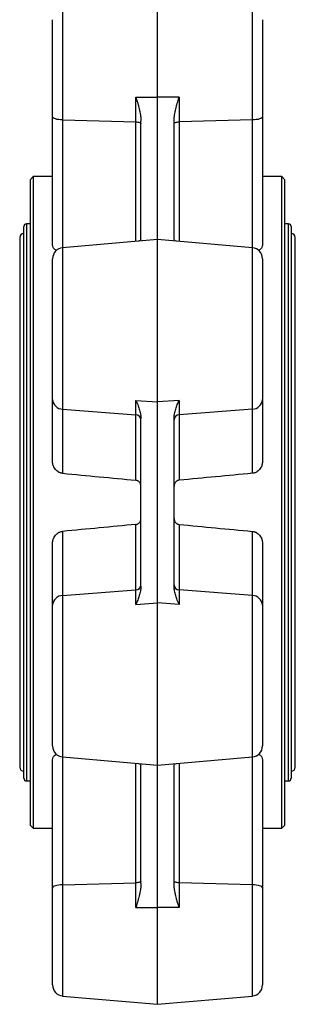
# Model space of a CAD drawing. Extents: x -143 to 689, y 3 to 429.
# Drawn here: x -133 to -83, y 111 to 289 of the extents above; entities that cross this region are included whole.
import ezdxf

# ---------------------------------------------------------------- set-up
doc = ezdxf.new("R2010")
doc.units = 0
doc.layers.get('0').update_dxf_attribs({"linetype": 'CONTINUOUS'})

msp = doc.modelspace()

# ---------------------------------------------------------------- linework, layer by layer
at = {"color": 8, "linetype": 'CONTINUOUS'}
for p, q in [((-125.47, 291), (-125.47, 270.84)), ((-91.12, 270.84), (-91.12, 291)), ((-125.47, 270.84), (-125.47, 247.7)), ((-112.21, 248.86), (-112.21, 270.49)), ((-104.38, 270.49), (-104.38, 248.86)), ((-91.12, 247.7), (-91.12, 270.84)), ((-131.99, 252.04), (-131.99, 201.59)), ((-84.59, 201.59), (-84.59, 252.04)), ((-125.47, 247.7), (-125.47, 218.46)), ((-91.12, 218.46), (-91.12, 247.7)), ((-131.99, 201.59), (-131.99, 151.14)), ((-84.59, 151.14), (-84.59, 201.59)), ((-125.47, 184.72), (-125.47, 155.48)), ((-91.12, 155.48), (-91.12, 184.72)), ((-125.47, 155.48), (-125.47, 132.34)), ((-91.12, 132.34), (-91.12, 155.48)), ((-112.21, 132.69), (-112.21, 154.32)), ((-104.38, 154.32), (-104.38, 132.69)), ((-125.47, 132.34), (-125.47, 112.18)), ((-91.12, 112.18), (-91.12, 132.34))]:
    msp.add_line(p, q, dxfattribs=at)
at = {"color": 7, "linetype": 'CONTINUOUS'}
for p, q in [((-108.29, 274.97), (-108.29, 291.24)), ((-127.29, 271.44), (-127.29, 289.01)), ((-89.29, 289.01), (-89.29, 271.44)), ((-112.21, 274.98), (-108.29, 274.97)), ((-112.21, 270.49), (-112.21, 274.98)), ((-104.38, 274.98), (-108.29, 274.97)), ((-108.29, 249.21), (-108.29, 274.97)), ((-104.38, 274.98), (-104.38, 270.49)), ((-127.29, 248.2), (-127.29, 271.44)), ((-89.29, 271.44), (-89.29, 248.2)), ((-125.47, 270.84), (-112.21, 270.49)), ((-111.29, 249.17), (-111.29, 270.63)), ((-105.29, 249.17), (-105.29, 270.63)), ((-91.12, 270.84), (-104.38, 270.49)), ((-130.79, 260.59), (-131.29, 260.09)), ((-127.29, 260.59), (-130.79, 260.59)), ((-130.79, 260.59), (-130.79, 201.59)), ((-85.79, 260.59), (-89.29, 260.59)), ((-85.29, 260.09), (-85.79, 260.59)), ((-85.79, 201.59), (-85.79, 260.59)), ((-131.29, 201.59), (-131.29, 260.09)), ((-85.29, 260.09), (-85.29, 201.59)), ((-132.49, 201.59), (-132.49, 251.54)), ((-131.29, 252.04), (-131.99, 252.04)), ((-84.59, 252.04), (-85.29, 252.04)), ((-84.09, 251.54), (-84.09, 201.59)), ((-133.24, 249.54), (-133.24, 153.64)), ((-108.29, 249.21), (-125.47, 247.7)), ((-91.12, 247.7), (-108.29, 249.21)), ((-108.29, 219.81), (-108.29, 249.21)), ((-83.34, 153.64), (-83.34, 249.54)), ((-127.29, 220.23), (-127.29, 245.71)), ((-89.29, 245.71), (-89.29, 220.23)), ((-127.29, 208.98), (-127.29, 220.23)), ((-112.21, 220.06), (-108.29, 219.81)), ((-112.21, 217.43), (-112.21, 220.06)), ((-104.38, 220.06), (-108.29, 219.81)), ((-108.29, 183.37), (-108.29, 219.81)), ((-104.38, 220.06), (-104.38, 217.43)), ((-89.29, 220.23), (-89.29, 208.98)), ((-125.47, 218.46), (-112.21, 217.43)), ((-125.47, 218.46), (-125.47, 206.85)), ((-91.12, 218.46), (-104.38, 217.43)), ((-91.12, 206.85), (-91.12, 218.46)), ((-112.21, 205.59), (-112.21, 217.43)), ((-111.29, 186.42), (-111.29, 216.76)), ((-105.29, 186.42), (-105.29, 216.76)), ((-104.38, 217.43), (-104.38, 205.59)), ((-132.49, 151.64), (-132.49, 201.59)), ((-131.29, 143.09), (-131.29, 201.59)), ((-130.79, 201.59), (-130.79, 142.59)), ((-85.79, 142.59), (-85.79, 201.59)), ((-85.29, 201.59), (-85.29, 143.09)), ((-84.09, 201.59), (-84.09, 151.64)), ((-125.47, 196.33), (-125.47, 184.72)), ((-112.21, 185.75), (-112.21, 197.59)), ((-104.38, 197.59), (-104.38, 185.75)), ((-91.12, 184.72), (-91.12, 196.33)), ((-127.29, 182.96), (-127.29, 194.21)), ((-89.29, 194.21), (-89.29, 182.96)), ((-125.47, 184.72), (-112.21, 185.75)), ((-112.21, 183.12), (-112.21, 185.75)), ((-104.38, 185.75), (-104.38, 183.12)), ((-91.12, 184.72), (-104.38, 185.75)), ((-127.29, 157.47), (-127.29, 182.96)), ((-112.21, 183.12), (-108.29, 183.37)), ((-108.29, 153.98), (-108.29, 183.37)), ((-104.38, 183.12), (-108.29, 183.37)), ((-89.29, 182.96), (-89.29, 157.47)), ((-125.47, 155.48), (-108.29, 153.98)), ((-108.29, 153.98), (-91.12, 155.48)), ((-127.29, 131.74), (-127.29, 154.98)), ((-111.29, 132.55), (-111.29, 154.01)), ((-108.29, 128.21), (-108.29, 153.98)), ((-105.29, 132.55), (-105.29, 154.01)), ((-89.29, 154.98), (-89.29, 131.74)), ((-131.99, 151.14), (-131.29, 151.14)), ((-85.29, 151.14), (-84.59, 151.14)), ((-131.29, 143.09), (-130.79, 142.59)), ((-85.79, 142.59), (-85.29, 143.09)), ((-130.79, 142.59), (-127.29, 142.59)), ((-89.29, 142.59), (-85.79, 142.59)), ((-125.47, 132.34), (-112.21, 132.69)), ((-112.21, 128.2), (-112.21, 132.69)), ((-104.38, 132.69), (-104.38, 128.2)), ((-91.12, 132.34), (-104.38, 132.69)), ((-127.29, 114.18), (-127.29, 131.74)), ((-89.29, 131.74), (-89.29, 114.18)), ((-112.21, 128.2), (-108.29, 128.21)), ((-104.38, 128.2), (-108.29, 128.21)), ((-108.29, 110.68), (-108.29, 128.21)), ((-125.47, 112.18), (-108.29, 110.68)), ((-108.29, 110.68), (-91.12, 112.18))]:
    msp.add_line(p, q, dxfattribs=at)
at = {"color": 7, "linetype": 'CONTINUOUS', "flags": 128}
for points in [[(-125.47, 270.84), (-125.83, 270.86), (-126.18, 270.9), (-126.49, 270.96), (-126.77, 271.03), (-126.99, 271.12), (-127.16, 271.22), (-127.26, 271.33), (-127.29, 271.44)], [(-89.29, 271.44), (-89.33, 271.33), (-89.43, 271.22), (-89.59, 271.12), (-89.82, 271.03), (-90.09, 270.96), (-90.41, 270.9), (-90.75, 270.86), (-91.12, 270.84)], [(-112.21, 270.49), (-112.02, 270.48), (-111.85, 270.46), (-111.69, 270.43), (-111.56, 270.4), (-111.44, 270.35), (-111.36, 270.3), (-111.31, 270.25), (-111.29, 270.19)], [(-105.29, 270.19), (-105.28, 270.25), (-105.23, 270.3), (-105.14, 270.35), (-105.03, 270.4), (-104.89, 270.43), (-104.74, 270.46), (-104.56, 270.48), (-104.38, 270.49)], [(-125.47, 132.34), (-125.83, 132.32), (-126.18, 132.28), (-126.49, 132.22), (-126.77, 132.15), (-126.99, 132.06), (-127.16, 131.96), (-127.26, 131.85), (-127.29, 131.74)], [(-111.29, 132.99), (-111.31, 132.93), (-111.36, 132.88), (-111.44, 132.83), (-111.56, 132.79), (-111.69, 132.75), (-111.85, 132.72), (-112.02, 132.7), (-112.21, 132.69)], [(-104.38, 132.69), (-104.56, 132.7), (-104.74, 132.72), (-104.89, 132.75), (-105.03, 132.79), (-105.14, 132.83), (-105.23, 132.88), (-105.28, 132.93), (-105.29, 132.99)], [(-89.29, 131.74), (-89.33, 131.85), (-89.43, 131.96), (-89.59, 132.06), (-89.82, 132.15), (-90.09, 132.22), (-90.41, 132.28), (-90.75, 132.32), (-91.12, 132.34)]]:
    msp.add_lwpolyline(points, dxfattribs=at)
at = {"color": 7, "linetype": 'CONTINUOUS'}
for centre, radius, start, end in [((-131.99, 251.54), 0.5, 90, 180), ((-84.59, 251.54), 0.5, 0, 90), ((-132.49, 249.54), 0.75, 90, 180), ((-84.09, 249.54), 0.75, 0, 90), ((-125.29, 245.71), 2, 95, 180), ((-91.29, 245.71), 2, 0, 85), ((-125.42, 220.33), 1.87, 183.2492, 268.6138), ((-91.16, 220.33), 1.87, 271.3862, 356.7508), ((-112.23, 216.49), 0.937, 3.2491, 88.6138), ((-104.36, 216.49), 0.937, 91.3862, 176.7509), ((-112.23, 186.69), 0.937, 271.3862, 356.7509), ((-104.36, 186.69), 0.937, 183.2491, 268.6138), ((-125.42, 182.85), 1.87, 91.3862, 176.7508), ((-91.16, 182.85), 1.87, 3.2492, 88.6138), ((-125.29, 157.47), 2, 180, 265), ((-91.29, 157.47), 2, 275, 0), ((-132.49, 153.64), 0.75, 180, 270), ((-84.09, 153.64), 0.75, 270, 0), ((-131.99, 151.64), 0.5, 180, 270), ((-84.59, 151.64), 0.5, 270, 0), ((-125.29, 114.18), 2, 180, 265), ((-91.29, 114.18), 2, 275, 0)]:
    msp.add_arc(centre, radius, start, end, dxfattribs=at)
for points, knots in [([(-112.21, 274.98), (-112.16, 274.84), (-112.08, 274.59), (-111.98, 274.23), (-111.85, 273.82), (-111.73, 273.36), (-111.59, 272.81), (-111.47, 272.28), (-111.38, 271.78), (-111.33, 271.35), (-111.3, 270.98), (-111.3, 270.75), (-111.29, 270.63)], [0, 0, 0, 0, 0.095305, 0.178645, 0.250036, 0.380961, 0.500176, 0.630353, 0.750141, 0.838282, 0.921502, 1, 1, 1, 1]), ([(-105.29, 270.63), (-105.29, 270.7), (-105.29, 270.84), (-105.28, 271.05), (-105.26, 271.27), (-105.24, 271.5), (-105.19, 271.83), (-105.12, 272.28), (-105, 272.81), (-104.86, 273.36), (-104.72, 273.88), (-104.55, 274.43), (-104.44, 274.78), (-104.38, 274.98)], [0, 0, 0, 0, 0.046545, 0.09476, 0.144692, 0.196384, 0.249875, 0.369652, 0.49984, 0.618456, 0.749896, 0.862415, 1, 1, 1, 1]), ([(-126.57, 247.2), (-126.65, 247.24), (-126.92, 247.38), (-127.21, 247.73), (-127.27, 248.05), (-127.29, 248.2)], [0, 0, 0, 0, 0.154842, 0.576731, 1, 1, 1, 1]), ([(-111.29, 249.17), (-111.33, 249.11), (-111.39, 248.98), (-111.64, 248.92), (-111.76, 248.89)], [0, 0, 0, 0, 0.5093579, 1, 1, 1, 1]), ([(-104.83, 248.89), (-104.95, 248.92), (-105.2, 248.98), (-105.26, 249.11), (-105.29, 249.17)], [0, 0, 0, 0, 0.490844, 1, 1, 1, 1]), ([(-89.29, 248.2), (-89.32, 248.05), (-89.38, 247.74), (-89.66, 247.38), (-89.93, 247.25), (-90, 247.21)], [0, 0, 0, 0, 0.426574, 0.852841, 1, 1, 1, 1]), ([(-112.21, 220.06), (-112.16, 219.97), (-112.08, 219.79), (-111.98, 219.53), (-111.85, 219.23), (-111.73, 218.89), (-111.59, 218.48), (-111.47, 218.07), (-111.38, 217.68), (-111.33, 217.34), (-111.3, 217.05), (-111.3, 216.86), (-111.29, 216.76)], [0, 0, 0, 0, 0.095305, 0.178645, 0.250036, 0.380961, 0.500176, 0.630353, 0.750141, 0.838282, 0.921502, 1, 1, 1, 1]), ([(-105.29, 216.76), (-105.29, 216.82), (-105.29, 216.93), (-105.28, 217.1), (-105.26, 217.28), (-105.24, 217.46), (-105.19, 217.72), (-105.12, 218.07), (-105, 218.48), (-104.86, 218.89), (-104.72, 219.28), (-104.55, 219.67), (-104.44, 219.92), (-104.38, 220.06)], [0, 0, 0, 0, 0.046545, 0.09476, 0.144692, 0.196384, 0.249875, 0.369652, 0.49984, 0.618456, 0.749896, 0.862415, 1, 1, 1, 1]), ([(-125.47, 206.85), (-125.51, 206.85), (-125.59, 206.86), (-125.72, 206.89), (-125.84, 206.92), (-125.96, 206.97), (-126.08, 207.02), (-126.27, 207.11), (-126.52, 207.28), (-126.8, 207.55), (-126.98, 207.82), (-127.09, 208.05), (-127.17, 208.24), (-127.24, 208.47), (-127.28, 208.72), (-127.29, 208.89), (-127.29, 208.98)], [0, 0, 0, 0, 0.0416967, 0.0831296, 0.1244941, 0.1659865, 0.207801, 0.2501279, 0.3740635, 0.4997964, 0.6246128, 0.6870734, 0.749482, 0.8330678, 0.9162124, 1, 1, 1, 1]), ([(-89.29, 208.98), (-89.29, 208.93), (-89.3, 208.82), (-89.31, 208.67), (-89.34, 208.52), (-89.37, 208.37), (-89.44, 208.15), (-89.57, 207.87), (-89.79, 207.55), (-90.06, 207.28), (-90.35, 207.09), (-90.62, 206.96), (-90.86, 206.88), (-91.03, 206.86), (-91.12, 206.85)], [0, 0, 0, 0, 0.050326, 0.10027, 0.150065, 0.199942, 0.250135, 0.37564, 0.499905, 0.625649, 0.749645, 0.833852, 0.916782, 1, 1, 1, 1]), ([(-111.29, 204.5), (-111.29, 204.54), (-111.3, 204.6), (-111.31, 204.7), (-111.33, 204.79), (-111.36, 204.92), (-111.43, 205.07), (-111.54, 205.23), (-111.67, 205.37), (-111.83, 205.48), (-112.01, 205.56), (-112.14, 205.58), (-112.21, 205.59)], [0, 0, 0, 0, 0.0630544, 0.1254818, 0.1877015, 0.250137, 0.3758842, 0.4998298, 0.6257394, 0.7496432, 0.8753965, 1, 1, 1, 1]), ([(-104.38, 205.59), (-104.41, 205.59), (-104.48, 205.58), (-104.57, 205.56), (-104.66, 205.52), (-104.78, 205.47), (-104.91, 205.37), (-105.05, 205.23), (-105.16, 205.07), (-105.23, 204.89), (-105.28, 204.7), (-105.29, 204.57), (-105.29, 204.5)], [0, 0, 0, 0, 0.0624276, 0.1244678, 0.1868106, 0.2501361, 0.3739385, 0.499841, 0.6237457, 0.7495174, 0.8743255, 1, 1, 1, 1]), ([(-112.21, 197.59), (-112.17, 197.59), (-112.11, 197.6), (-112.02, 197.63), (-111.92, 197.66), (-111.81, 197.72), (-111.67, 197.81), (-111.54, 197.95), (-111.43, 198.11), (-111.35, 198.29), (-111.3, 198.48), (-111.3, 198.61), (-111.29, 198.68)], [0, 0, 0, 0, 0.062428, 0.124468, 0.186811, 0.250136, 0.373939, 0.499841, 0.623746, 0.749517, 0.874326, 1, 1, 1, 1]), ([(-105.29, 198.68), (-105.29, 198.65), (-105.29, 198.58), (-105.28, 198.48), (-105.26, 198.39), (-105.22, 198.26), (-105.16, 198.11), (-105.05, 197.95), (-104.91, 197.81), (-104.75, 197.7), (-104.57, 197.62), (-104.44, 197.6), (-104.38, 197.59)], [0, 0, 0, 0, 0.063054, 0.125482, 0.187702, 0.250137, 0.375884, 0.49983, 0.625739, 0.749643, 0.875396, 1, 1, 1, 1]), ([(-127.29, 194.21), (-127.29, 194.26), (-127.29, 194.36), (-127.27, 194.51), (-127.25, 194.66), (-127.21, 194.81), (-127.14, 195.03), (-127.02, 195.31), (-126.8, 195.63), (-126.52, 195.9), (-126.24, 196.09), (-125.97, 196.22), (-125.72, 196.3), (-125.55, 196.32), (-125.47, 196.33)], [0, 0, 0, 0, 0.0503258, 0.1002704, 0.1500647, 0.1999422, 0.2501347, 0.3756401, 0.499905, 0.6256494, 0.7496449, 0.8338523, 0.9167816, 1, 1, 1, 1]), ([(-91.12, 196.33), (-91.08, 196.33), (-90.99, 196.32), (-90.87, 196.29), (-90.74, 196.26), (-90.62, 196.22), (-90.5, 196.17), (-90.31, 196.07), (-90.06, 195.9), (-89.79, 195.63), (-89.61, 195.36), (-89.49, 195.14), (-89.41, 194.94), (-89.35, 194.71), (-89.3, 194.46), (-89.3, 194.29), (-89.29, 194.21)], [0, 0, 0, 0, 0.041697, 0.08313, 0.124494, 0.165986, 0.207801, 0.250128, 0.374063, 0.499796, 0.624613, 0.687073, 0.749482, 0.833068, 0.916212, 1, 1, 1, 1]), ([(-111.29, 186.42), (-111.29, 186.36), (-111.3, 186.25), (-111.31, 186.08), (-111.32, 185.9), (-111.35, 185.72), (-111.39, 185.46), (-111.47, 185.12), (-111.59, 184.71), (-111.73, 184.29), (-111.87, 183.91), (-112.03, 183.51), (-112.14, 183.26), (-112.21, 183.12)], [0, 0, 0, 0, 0.046545, 0.09476, 0.144692, 0.196384, 0.249875, 0.369652, 0.49984, 0.618456, 0.749896, 0.862415, 1, 1, 1, 1]), ([(-104.38, 183.12), (-104.42, 183.21), (-104.5, 183.39), (-104.61, 183.65), (-104.73, 183.95), (-104.86, 184.29), (-105, 184.7), (-105.12, 185.12), (-105.2, 185.5), (-105.26, 185.84), (-105.29, 186.13), (-105.29, 186.33), (-105.29, 186.42)], [0, 0, 0, 0, 0.0953053, 0.1786449, 0.2500356, 0.3809614, 0.5001756, 0.6303534, 0.7501408, 0.8382819, 0.921502, 1, 1, 1, 1]), ([(-127.29, 154.98), (-127.27, 155.13), (-127.21, 155.45), (-126.93, 155.8), (-126.65, 155.94), (-126.58, 155.97)], [0, 0, 0, 0, 0.426574, 0.852841, 1, 1, 1, 1]), ([(-90.02, 155.98), (-89.94, 155.94), (-89.66, 155.81), (-89.38, 155.45), (-89.32, 155.13), (-89.29, 154.98)], [0, 0, 0, 0, 0.154842, 0.576731, 1, 1, 1, 1]), ([(-111.76, 154.29), (-111.64, 154.26), (-111.39, 154.2), (-111.33, 154.07), (-111.29, 154.01)], [0, 0, 0, 0, 0.490844, 1, 1, 1, 1]), ([(-105.29, 154.01), (-105.26, 154.07), (-105.2, 154.2), (-104.95, 154.26), (-104.83, 154.29)], [0, 0, 0, 0, 0.5093579, 1, 1, 1, 1]), ([(-111.29, 132.55), (-111.29, 132.48), (-111.3, 132.34), (-111.31, 132.13), (-111.32, 131.91), (-111.35, 131.68), (-111.39, 131.35), (-111.47, 130.91), (-111.59, 130.37), (-111.73, 129.82), (-111.87, 129.3), (-112.03, 128.76), (-112.14, 128.4), (-112.21, 128.2)], [0, 0, 0, 0, 0.046545, 0.09476, 0.144692, 0.196384, 0.249875, 0.369652, 0.49984, 0.618456, 0.749896, 0.862415, 1, 1, 1, 1]), ([(-104.38, 128.2), (-104.42, 128.34), (-104.5, 128.59), (-104.61, 128.95), (-104.73, 129.36), (-104.86, 129.82), (-105, 130.37), (-105.12, 130.91), (-105.2, 131.4), (-105.26, 131.83), (-105.29, 132.2), (-105.29, 132.44), (-105.29, 132.55)], [0, 0, 0, 0, 0.095305, 0.178645, 0.250036, 0.380961, 0.500176, 0.630353, 0.750141, 0.838282, 0.921502, 1, 1, 1, 1])]:
    msp.add_open_spline(points, degree=3, knots=knots, dxfattribs=at)
for points in [[(-125.47, 206.85), (-121.03, 206.43), (-116.61, 206.01), (-112.21, 205.59)], [(-91.12, 206.85), (-95.56, 206.43), (-99.98, 206.01), (-104.38, 205.59)], [(-112.21, 197.59), (-116.61, 197.17), (-121.03, 196.75), (-125.47, 196.33)], [(-104.38, 197.59), (-99.98, 197.17), (-95.56, 196.75), (-91.12, 196.33)]]:
    msp.add_open_spline(points, degree=3, dxfattribs=at)

doc.saveas('drawing.dxf')
